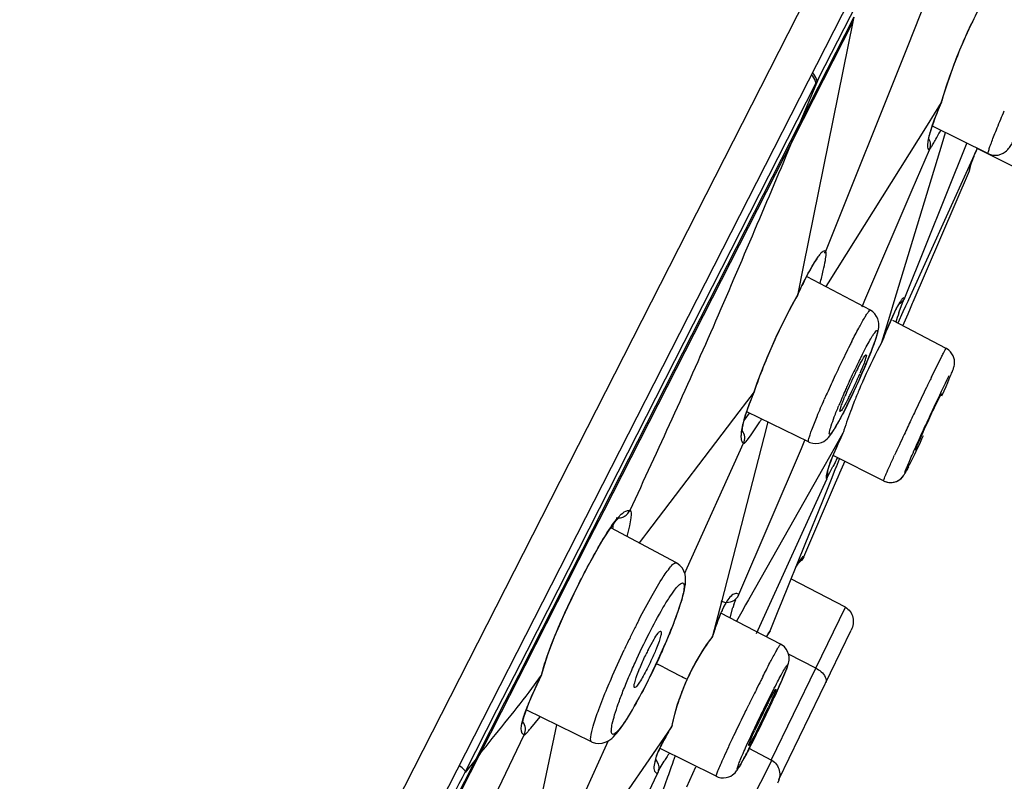
# Model space of a CAD drawing. Units: millimetres. Extents: x 72 to 9921, y -938 to 626.
# Drawn here: x 9074 to 9093, y -311 to -296 of the extents above; entities that cross this region are included whole.
import ezdxf

# ---------------------------------------------------------------- set-up
doc = ezdxf.new("R2010")
doc.units = ezdxf.units.MM
doc.header["$MEASUREMENT"] = 0
doc.layers.add('Dimensions', color=7, linetype='Continuous')
doc.styles.get("Standard").update_dxf_attribs({"font": 'helr45w_0.ttf'})
doc.dimstyles.get("Standard").update_dxf_attribs({"dimscale": 5, "dimtxt": 2.5, "dimasz": 0.8, "dimexe": 1, "dimexo": 1, "dimgap": 1, "dimtad": 2, "dimtih": 1, "dimtoh": 1, "dimdec": 0, "dimzin": 0, "dimdsep": 46, "dimtxsty": 'Standard', "dimblk": 'DOT', "dimcen": 2, "dimclrd": 1, "dimclre": 1, "dimclrt": 1, "dimadec": 0, "dimazin": 0, "dimtfac": 1, "dimtdec": 0, "dimtofl": 0, "dimtmove": 0, "dimatfit": 3, "dimfxl": 1, "dimtolj": 1, "dimtzin": 0, "dimarcsym": 0})

# ---------------------------------------------------------------- blocks, each defined once
blk = doc.blocks.new('_Dot')
at = {"color": 0, "linetype": 'ByBlock', "lineweight": -2}
blk.add_line((-0.5, 0), (-1, 0), dxfattribs=at)
at = {"color": 0, "linetype": 'ByBlock', "const_width": 0.5}
blk.add_lwpolyline([(-0.25, 0, 1), (0.25, 0, 1)], format="xyb", close=True, dxfattribs=at)
blk = doc.blocks.new('*D6')
at = {"layer": 'Dimensions', "color": 1, "lineweight": -2, "transparency": 16777216}
for p, q in [((9087.88, -260.018), (9157.126, -260.018)), ((9152.126, -264.018), (9152.126, -503.78)), ((9049.652, -507.78), (9157.126, -507.78))]:
    blk.add_line(p, q, dxfattribs=at)
at = {"layer": 'Dimensions', "color": 1, "lineweight": -2, "transparency": 16777216, "xscale": 4, "yscale": 4, "zscale": 4}
for p, rotation in [((9152.126, -260.018), 90), ((9152.126, -507.78), 270)]:
    blk.add_blockref('_Dot', p, dxfattribs=dict(at, rotation=rotation))
at = {"layer": 'Dimensions', "color": 1, "transparency": 16777216, "insert": (9171.089, -383.899), "char_height": 12.5, "attachment_point": 5}
blk.add_mtext('\\A1;248', dxfattribs=at)

msp = doc.modelspace()

# ---------------------------------------------------------------- linework, layer by layer
at = {"color": 7, "linetype": 'Continuous'}
for p, q in [((9077.075, -318.474), (9098.677, -276.078)), ((9098.006, -279.062), (9053.487, -366.435)), ((9090.71, -296.475), (9092.37, -292.33)), ((9089.729, -295.648), (9089.001, -297.072)), ((9089.68, -295.901), (9088.65, -297.923)), ((9089.68, -295.901), (9089.663, -295.987)), ((9089.663, -295.986), (9088.511, -298.247)), ((9089.663, -295.986), (9088.712, -300.667)), ((9089.139, -300.398), (9090.71, -296.475)), ((9088.65, -297.923), (9089.006, -297.072)), ((9084.79, -305.347), (9088.951, -297.175)), ((9088.951, -297.173), (9088.972, -297.13)), ((9091.361, -297.542), (9091.089, -297.975)), ((9091.333, -297.611), (9091.366, -297.533)), ((9091.364, -297.536), (9091.36, -297.546)), ((9091.367, -297.528), (9091.364, -297.536)), ((9091.214, -297.916), (9091.234, -297.861)), ((9084.661, -305.753), (9088.637, -297.949)), ((9088.637, -297.949), (9088.511, -298.248)), ((9088.637, -297.949), (9088.65, -297.923)), ((9091.089, -297.975), (9089.185, -301.007)), ((9091.19, -297.987), (9092.266, -298.523)), ((9088.511, -298.247), (9084.873, -305.389)), ((9091.125, -298.227), (9091.129, -298.202)), ((9091.338, -298.102), (9091.356, -298.07)), ((9091.379, -298.335), (9091.446, -298.114)), ((9091.852, -298.317), (9090.652, -301.299)), ((9091.085, -299.302), (9091.379, -298.335)), ((9091.118, -298.441), (9091.129, -298.448)), ((9092.053, -298.426), (9091.899, -298.763)), ((9092.977, -298.888), (9092.037, -298.42)), ((9090.804, -299.216), (9091.133, -298.449)), ((9091.129, -298.448), (9091.133, -298.449)), ((9091.974, -298.615), (9091.985, -298.588)), ((9091.899, -298.763), (9091.866, -298.836)), ((9091.911, -298.784), (9091.899, -298.84)), ((9091.953, -298.665), (9091.911, -298.784)), ((9091.866, -298.836), (9090.73, -301.334)), ((9090.823, -301.372), (9091.903, -298.853)), ((9091.899, -298.84), (9091.903, -298.853)), ((9089.894, -301.341), (9090.804, -299.216)), ((9090.456, -301.369), (9091.085, -299.302)), ((9089.118, -300.439), (9089.139, -300.399)), ((9088.712, -300.667), (9088.594, -301.248)), ((9089.998, -301.536), (9088.786, -300.892)), ((9089.185, -301.007), (9089.14, -301.079)), ((9088.59, -301.26), (9088.588, -301.265)), ((9088.595, -301.246), (9088.59, -301.26)), ((9089.84, -301.468), (9089.894, -301.341)), ((9090.371, -301.649), (9090.456, -301.369)), ((9090.559, -301.548), (9090.626, -301.361)), ((9090.675, -301.454), (9090.624, -301.565)), ((9090.716, -301.363), (9090.675, -301.454)), ((9090.73, -301.334), (9090.716, -301.363)), ((9090.771, -301.492), (9090.81, -301.401)), ((9090.81, -301.401), (9090.823, -301.372)), ((9090.045, -301.567), (9089.998, -301.536)), ((9090.219, -302.148), (9090.371, -301.649)), ((9090.423, -301.659), (9090.31, -301.923)), ((9090.484, -301.529), (9090.423, -301.659)), ((9090.624, -301.565), (9090.525, -301.784)), ((9090.546, -301.584), (9090.559, -301.548)), ((9090.624, -301.836), (9090.724, -301.602)), ((9090.724, -301.602), (9090.771, -301.492)), ((9091.456, -302.269), (9090.428, -301.733)), ((9090.215, -302.157), (9090.217, -302.153)), ((9089.909, -302.394), (9089.918, -302.391)), ((9091.17, -302.826), (9091.364, -302.434)), ((9087.77, -303.084), (9087.824, -302.931)), ((9089.744, -302.96), (9089.781, -302.878)), ((9091.453, -302.998), (9091.487, -302.921)), ((9091.487, -302.921), (9091.516, -302.853)), ((9091.516, -302.853), (9091.529, -302.823)), ((9087.761, -303.101), (9087.466, -303.49)), ((9087.76, -303.104), (9087.768, -303.09)), ((9087.768, -303.09), (9087.77, -303.086)), ((9091.33, -303.206), (9091.37, -303.136)), ((9091.372, -303.18), (9091.415, -303.085)), ((9091.415, -303.085), (9091.453, -302.998)), ((9087.466, -303.49), (9085.69, -305.824)), ((9087.571, -303.652), (9087.671, -303.511)), ((9087.591, -303.579), (9087.611, -303.514)), ((9088.811, -304.067), (9087.62, -303.486)), ((9089.426, -303.478), (9089.418, -303.482)), ((9089.5, -303.465), (9089.546, -303.374)), ((9087.574, -303.639), (9087.591, -303.579)), ((9087.691, -303.951), (9087.873, -303.68)), ((9088.024, -303.683), (9087.947, -303.984)), ((9089.471, -303.898), (9089.238, -304.309)), ((9089.452, -303.939), (9089.473, -303.894)), ((9089.472, -303.896), (9089.47, -303.901)), ((9086.475, -306.485), (9087.561, -304.093)), ((9087.947, -303.984), (9087.134, -307.144)), ((9087.649, -304.008), (9087.691, -303.951)), ((9088.674, -304.192), (9088.74, -304.036)), ((9087.471, -307.001), (9088.674, -304.192)), ((9089.238, -304.309), (9089.078, -304.592)), ((9089.283, -304.321), (9089.3, -304.28)), ((9089.3, -304.28), (9089.319, -304.237)), ((9089.319, -304.237), (9089.338, -304.192)), ((9090.905, -304.155), (9090.866, -304.225)), ((9090.252, -304.816), (9089.28, -304.331)), ((9089.345, -304.544), (9089.405, -304.394)), ((9089.413, -304.658), (9089.487, -304.487)), ((9089.487, -304.487), (9089.505, -304.443)), ((9090.727, -304.554), (9090.754, -304.499)), ((9089.078, -304.592), (9088.443, -305.713)), ((9089.17, -304.759), (9089.279, -304.538)), ((9089.198, -304.549), (9089.207, -304.523)), ((9089.249, -304.781), (9089.324, -304.596)), ((9089.324, -304.596), (9089.335, -304.568)), ((9089.335, -304.568), (9089.345, -304.544)), ((9089.38, -304.735), (9089.413, -304.658)), ((9088.686, -305.823), (9089.161, -304.78)), ((9088.718, -306.278), (9089.33, -304.852)), ((9089.081, -305.198), (9089.249, -304.781)), ((9089.33, -304.852), (9089.38, -304.735)), ((9088.744, -306.032), (9089.081, -305.198)), ((9083.395, -308.084), (9084.79, -305.347)), ((9084.873, -305.389), (9084.592, -305.94)), ((9085.349, -305.425), (9085.371, -305.386)), ((9085.386, -305.385), (9085.372, -305.385)), ((9085.092, -305.588), (9085.141, -305.528)), ((9083.492, -308.048), (9084.661, -305.753)), ((9086.267, -306.39), (9085.006, -305.72)), ((9085.046, -305.741), (9085.059, -305.643)), ((9085.69, -305.824), (9085.633, -305.898)), ((9088.443, -305.713), (9087.654, -307.105)), ((9088.033, -307.257), (9088.686, -305.823)), ((9084.592, -305.94), (9083.351, -308.375)), ((9085.633, -305.898), (9085.549, -306.009)), ((9088.288, -307.163), (9088.744, -306.032)), ((9086.267, -306.39), (9086.267, -306.391)), ((9088.59, -306.436), (9088.633, -306.371)), ((9088.633, -306.37), (9088.655, -306.327)), ((9088.633, -306.371), (9088.638, -306.365)), ((9088.633, -306.371), (9088.633, -306.37)), ((9086.427, -306.59), (9086.475, -306.485)), ((9088.566, -306.474), (9088.59, -306.436)), ((9089.518, -307.247), (9088.469, -306.699)), ((9087.134, -307.144), (9086.964, -307.804)), ((9087.371, -307.2), (9087.403, -307.107)), ((9087.448, -307.043), (9087.47, -307.002)), ((9087.47, -307.002), (9087.46, -306.995)), ((9087.654, -307.105), (9087.619, -307.167)), ((9087.3, -307.452), (9087.356, -307.251)), ((9087.524, -307.336), (9087.422, -307.516)), ((9087.6, -307.201), (9087.524, -307.336)), ((9087.619, -307.167), (9087.6, -307.201)), ((9087.81, -307.748), (9088.033, -307.257)), ((9088.072, -307.699), (9088.24, -307.282)), ((9088.24, -307.282), (9088.288, -307.163)), ((9088.951, -308.418), (9089.518, -307.247)), ((9088.273, -307.959), (9087.125, -307.361)), ((9085.963, -307.703), (9085.971, -307.704)), ((9088.072, -307.698), (9087.997, -307.815)), ((9088.067, -307.709), (9088.072, -307.698)), ((9088.241, -310.558), (9089.63, -307.686)), ((9085.725, -308.067), (9085.838, -307.862)), ((9086.964, -307.807), (9086.954, -307.825)), ((9086.964, -307.804), (9086.964, -307.807)), ((9083.235, -308.554), (9083.492, -308.048)), ((9083.268, -308.333), (9083.395, -308.084)), ((9085.978, -308.124), (9086.028, -308.009)), ((9088.947, -308.416), (9088.425, -308.147)), ((9082.814, -309.22), (9083.268, -308.333)), ((9083.351, -308.375), (9083.22, -308.633)), ((9083.671, -308.552), (9083.74, -308.314)), ((9083.681, -308.53), (9083.735, -308.341)), ((9085.811, -308.481), (9085.869, -308.36)), ((9085.881, -308.329), (9085.918, -308.347)), ((9086.022, -308.398), (9086.339, -308.563)), ((9088.092, -310.184), (9088.947, -308.416)), ((9083.22, -308.633), (9082.897, -309.266)), ((9082.969, -309.074), (9083.235, -308.554)), ((9083.435, -308.878), (9083.671, -308.551)), ((9083.511, -308.897), (9083.671, -308.552)), ((9083.671, -308.552), (9083.677, -308.543)), ((9083.677, -308.543), (9083.681, -308.53)), ((9086.477, -308.633), (9086.474, -308.632)), ((9085.468, -308.791), (9085.462, -308.791)), ((9085.646, -308.812), (9085.687, -308.731)), ((9088.174, -308.827), (9088.18, -308.823)), ((9083.423, -309.103), (9083.511, -308.897)), ((9082.209, -310.403), (9082.814, -309.22)), ((9082.414, -310.162), (9082.969, -309.074)), ((9084.636, -309.833), (9083.38, -309.22)), ((9086.237, -309.301), (9086.292, -309.112)), ((9082.897, -309.266), (9082.486, -310.072)), ((9083.47, -309.57), (9083.65, -309.352)), ((9083.963, -309.505), (9083.29, -312.71)), ((9086.176, -309.543), (9085.877, -309.976)), ((9086.177, -309.54), (9086.175, -309.543)), ((9086.185, -309.521), (9086.177, -309.54)), ((9079.753, -317.154), (9083.339, -309.703)), ((9083.755, -312.473), (9084.9, -309.953)), ((9085.877, -309.976), (9083.859, -312.901)), ((9084.636, -309.833), (9084.635, -309.833)), ((9084.9, -309.953), (9084.964, -309.81)), ((9087.035, -310.497), (9085.946, -309.954)), ((9087.665, -309.899), (9087.659, -309.904)), ((9088.105, -310.191), (9087.667, -309.962)), ((9082.414, -310.161), (9082.204, -310.422)), ((9082.486, -310.072), (9082.414, -310.161)), ((9086.244, -310.102), (9086.206, -310.209)), ((9085.867, -310.21), (9085.869, -310.195)), ((9085.921, -310.399), (9085.955, -310.337)), ((9085.955, -310.337), (9086.033, -310.208)), ((9086.168, -310.316), (9086.114, -310.468)), ((9086.184, -310.27), (9086.168, -310.316)), ((9086.19, -310.253), (9086.184, -310.27)), ((9086.206, -310.209), (9086.19, -310.253)), ((9086.466, -310.7), (9086.64, -310.317)), ((9087.515, -311.35), (9088.105, -310.191)), ((9084.561, -313.233), (9085.905, -310.445)), ((9086.098, -310.513), (9085.536, -312.104)), ((9086.114, -310.468), (9086.098, -310.513))]:
    msp.add_line(p, q, dxfattribs=at)
for points in [[(9091.368, -297.526), (9091.41, -297.388), (9091.463, -297.221), (9091.521, -297.05), (9091.584, -296.876), (9091.65, -296.7), (9091.72, -296.525), (9091.793, -296.353), (9091.867, -296.186), (9091.943, -296.026), (9092.018, -295.873), (9092.062, -295.788)], [(9091.234, -297.861), (9091.256, -297.803), (9091.28, -297.742), (9091.305, -297.678), (9091.333, -297.611)], [(9091.129, -298.202), (9091.135, -298.173), (9091.144, -298.139), (9091.154, -298.102), (9091.166, -298.061), (9091.18, -298.016)], [(9091.18, -298.016), (9091.196, -297.968), (9091.214, -297.916)], [(9091.117, -298.256), (9091.119, -298.266), (9091.12, -298.272), (9091.12, -298.27), (9091.12, -298.261), (9091.122, -298.247), (9091.125, -298.227)], [(9092.266, -298.523), (9092.292, -298.535), (9092.348, -298.55), (9092.404, -298.555), (9092.459, -298.55), (9092.51, -298.535), (9092.553, -298.515), (9092.589, -298.491), (9092.618, -298.467), (9092.641, -298.443), (9092.658, -298.422), (9092.672, -298.403), (9092.685, -298.384), (9092.698, -298.365), (9092.71, -298.345), (9092.723, -298.324), (9092.736, -298.3), (9092.75, -298.275), (9092.765, -298.247), (9092.781, -298.217), (9092.799, -298.183), (9092.811, -298.16)], [(9091.923, -298.752), (9091.924, -298.747), (9091.928, -298.735), (9091.934, -298.72), (9091.94, -298.703), (9091.947, -298.684), (9091.955, -298.663), (9091.964, -298.64), (9091.974, -298.615)], [(9091.985, -298.588), (9091.997, -298.559), (9092.01, -298.528), (9092.024, -298.495), (9092.039, -298.461)], [(9088.715, -300.997), (9088.745, -300.936), (9088.775, -300.878), (9088.804, -300.824), (9088.831, -300.775), (9088.857, -300.729), (9088.881, -300.687), (9088.904, -300.65), (9088.925, -300.617), (9088.944, -300.588), (9088.961, -300.564), (9088.978, -300.543)], [(9088.59, -301.262), (9088.617, -301.202), (9088.65, -301.13), (9088.683, -301.062), (9088.715, -300.997)], [(9087.824, -302.931), (9087.888, -302.761), (9087.957, -302.585), (9088.031, -302.406), (9088.108, -302.226), (9088.189, -302.047), (9088.272, -301.87), (9088.357, -301.698), (9088.442, -301.533), (9088.527, -301.375), (9088.587, -301.267)], [(9090.468, -301.564), (9090.486, -301.528), (9090.503, -301.496), (9090.517, -301.468), (9090.531, -301.445), (9090.542, -301.425), (9090.545, -301.421)], [(9090.119, -301.652), (9090.086, -301.606), (9090.045, -301.567)], [(9090.095, -302.11), (9090.109, -302.068), (9090.121, -302.029), (9090.132, -301.994), (9090.141, -301.96), (9090.148, -301.928), (9090.154, -301.898), (9090.159, -301.866), (9090.162, -301.83), (9090.161, -301.791), (9090.155, -301.748), (9090.142, -301.701), (9090.119, -301.652)], [(9090.335, -301.863), (9090.36, -301.804), (9090.384, -301.748), (9090.407, -301.697), (9090.429, -301.648), (9090.449, -301.604), (9090.468, -301.564)], [(9090.217, -302.153), (9090.255, -302.059), (9090.282, -301.991), (9090.309, -301.925), (9090.335, -301.863)], [(9089.943, -302.503), (9089.971, -302.436), (9089.996, -302.373), (9090.02, -302.313), (9090.041, -302.257), (9090.061, -302.205), (9090.079, -302.156), (9090.095, -302.11)], [(9091.529, -302.823), (9091.541, -302.795), (9091.551, -302.77), (9091.561, -302.747), (9091.569, -302.726), (9091.577, -302.707), (9091.583, -302.689), (9091.589, -302.673), (9091.595, -302.658), (9091.6, -302.644), (9091.605, -302.627), (9091.61, -302.607), (9091.614, -302.582), (9091.617, -302.555), (9091.618, -302.522), (9091.614, -302.486), (9091.605, -302.447), (9091.59, -302.409), (9091.568, -302.37), (9091.54, -302.334), (9091.505, -302.301), (9091.464, -302.273), (9091.456, -302.269)], [(9089.85, -302.721), (9089.883, -302.645), (9089.914, -302.573), (9089.943, -302.503)], [(9089.781, -302.878), (9089.816, -302.798), (9089.85, -302.721)], [(9089.666, -303.125), (9089.705, -303.042), (9089.744, -302.96)], [(9087.722, -303.203), (9087.758, -303.114), (9087.769, -303.088)], [(9089.546, -303.374), (9089.586, -303.292), (9089.627, -303.209), (9089.666, -303.125)], [(9087.611, -303.514), (9087.634, -303.444), (9087.66, -303.368), (9087.69, -303.288), (9087.722, -303.203)], [(9088.811, -304.067), (9088.835, -304.077), (9088.894, -304.093), (9088.951, -304.098), (9089.006, -304.092), (9089.057, -304.077), (9089.101, -304.056), (9089.138, -304.032), (9089.169, -304.006), (9089.195, -303.979), (9089.217, -303.952), (9089.237, -303.926), (9089.258, -303.896), (9089.279, -303.864), (9089.301, -303.829), (9089.324, -303.79), (9089.349, -303.747), (9089.376, -303.7), (9089.404, -303.649), (9089.433, -303.594), (9089.463, -303.537), (9089.5, -303.465)], [(9087.535, -303.846), (9087.537, -303.818), (9087.542, -303.783), (9087.55, -303.741), (9087.56, -303.693), (9087.574, -303.639)], [(9087.535, -303.878), (9087.535, -303.877), (9087.534, -303.867), (9087.535, -303.846)], [(9089.338, -304.192), (9089.359, -304.145), (9089.38, -304.096), (9089.403, -304.045), (9089.427, -303.993), (9089.452, -303.939)], [(9090.754, -304.499), (9090.776, -304.454), (9090.8, -304.406), (9090.825, -304.355), (9090.851, -304.302), (9090.878, -304.246), (9090.905, -304.189), (9090.934, -304.13), (9090.962, -304.069), (9090.991, -304.008), (9091.02, -303.946)], [(9089.207, -304.523), (9089.217, -304.495), (9089.228, -304.465), (9089.24, -304.432), (9089.253, -304.398), (9089.268, -304.361), (9089.283, -304.321)], [(9089.172, -304.645), (9089.172, -304.649), (9089.172, -304.65), (9089.172, -304.645), (9089.174, -304.636), (9089.176, -304.625)], [(9089.176, -304.625), (9089.18, -304.61), (9089.185, -304.592), (9089.191, -304.572), (9089.198, -304.549)], [(9090.252, -304.816), (9090.265, -304.822), (9090.308, -304.837), (9090.353, -304.845), (9090.396, -304.847), (9090.438, -304.843), (9090.477, -304.833), (9090.513, -304.819), (9090.546, -304.802), (9090.573, -304.782), (9090.596, -304.762), (9090.615, -304.743), (9090.63, -304.724), (9090.641, -304.709), (9090.649, -304.696), (9090.657, -304.684), (9090.664, -304.671), (9090.671, -304.659), (9090.679, -304.645), (9090.687, -304.63), (9090.696, -304.613), (9090.705, -304.595), (9090.716, -304.575), (9090.726, -304.554)], [(9090.252, -304.816), (9090.276, -304.826), (9090.322, -304.84), (9090.369, -304.847), (9090.415, -304.846), (9090.458, -304.839), (9090.498, -304.826), (9090.534, -304.808), (9090.565, -304.788), (9090.591, -304.767), (9090.611, -304.747), (9090.627, -304.727), (9090.628, -304.726)], [(9084.855, -305.95), (9084.915, -305.853), (9084.972, -305.766), (9085.023, -305.691), (9085.069, -305.629), (9085.11, -305.58), (9085.142, -305.546), (9085.155, -305.534)], [(9083.865, -307.969), (9083.939, -307.782), (9084.017, -307.597), (9084.097, -307.415), (9084.179, -307.237), (9084.261, -307.064), (9084.343, -306.898), (9084.423, -306.738), (9084.502, -306.585), (9084.578, -306.44), (9084.652, -306.304), (9084.723, -306.176), (9084.791, -306.058), (9084.855, -305.95)], [(9086.394, -307.029), (9086.41, -306.968), (9086.422, -306.912), (9086.432, -306.861), (9086.44, -306.811), (9086.445, -306.763), (9086.446, -306.716), (9086.444, -306.666), (9086.434, -306.61), (9086.414, -306.551), (9086.383, -306.494), (9086.337, -306.441), (9086.276, -306.396), (9086.267, -306.391)], [(9086.272, -307.404), (9086.303, -307.319), (9086.33, -307.239), (9086.354, -307.164), (9086.376, -307.094), (9086.394, -307.029)], [(9087.045, -307.559), (9087.081, -307.461), (9087.117, -307.374), (9087.152, -307.299), (9087.183, -307.237), (9087.213, -307.188), (9087.226, -307.167)], [(9086.163, -307.688), (9086.203, -307.588), (9086.239, -307.494), (9086.272, -307.404)], [(9086.028, -308.009), (9086.076, -307.898), (9086.121, -307.791), (9086.163, -307.688)], [(9087.998, -307.816), (9088.004, -307.806), (9088.034, -307.758), (9088.062, -307.715), (9088.066, -307.71)], [(9086.641, -308.307), (9086.741, -308.135), (9086.848, -307.972), (9086.954, -307.825)], [(9083.735, -308.341), (9083.796, -308.156), (9083.865, -307.969)], [(9088.407, -308.098), (9088.38, -308.052), (9088.344, -308.01), (9088.299, -307.974), (9088.273, -307.959)], [(9088.349, -308.525), (9088.363, -308.492), (9088.375, -308.462), (9088.386, -308.434), (9088.395, -308.408), (9088.404, -308.385), (9088.411, -308.363), (9088.418, -308.343), (9088.424, -308.322), (9088.429, -308.298), (9088.434, -308.267), (9088.436, -308.231), (9088.434, -308.191), (9088.425, -308.146), (9088.407, -308.098)], [(9085.869, -308.36), (9085.924, -308.241), (9085.978, -308.124)], [(9085.687, -308.731), (9085.752, -308.602), (9085.811, -308.481)], [(9086.477, -308.633), (9086.548, -308.484), (9086.641, -308.307)], [(9083.536, -308.844), (9083.579, -308.75), (9083.624, -308.652), (9083.677, -308.542)], [(9086.292, -309.112), (9086.358, -308.923), (9086.431, -308.74), (9086.477, -308.633)], [(9088.188, -308.89), (9088.213, -308.835), (9088.237, -308.782), (9088.259, -308.732), (9088.28, -308.685), (9088.3, -308.641), (9088.318, -308.599), (9088.334, -308.561), (9088.349, -308.525)], [(9083.401, -309.163), (9083.429, -309.092), (9083.461, -309.015), (9083.497, -308.932), (9083.536, -308.844)], [(9084.636, -309.833), (9084.647, -309.838), (9084.713, -309.859), (9084.779, -309.866), (9084.841, -309.86), (9084.898, -309.843), (9084.948, -309.821), (9084.988, -309.795), (9085.023, -309.769), (9085.055, -309.74), (9085.085, -309.709), (9085.114, -309.677), (9085.143, -309.641), (9085.174, -309.603), (9085.205, -309.56), (9085.237, -309.514), (9085.271, -309.463), (9085.307, -309.409), (9085.344, -309.349), (9085.383, -309.285), (9085.423, -309.217), (9085.465, -309.144), (9085.509, -309.067), (9085.553, -308.986), (9085.599, -308.901), (9085.646, -308.812)], [(9083.315, -309.451), (9083.319, -309.422), (9083.328, -309.385), (9083.34, -309.339), (9083.357, -309.287), (9083.377, -309.229), (9083.401, -309.163)], [(9086.185, -309.521), (9086.192, -309.487), (9086.237, -309.301)], [(9083.312, -309.479), (9083.312, -309.481), (9083.312, -309.472), (9083.315, -309.451)], [(9085.967, -309.918), (9086.01, -309.833), (9086.06, -309.74), (9086.117, -309.64), (9086.177, -309.54)], [(9085.869, -310.195), (9085.874, -310.165), (9085.887, -310.119), (9085.906, -310.062), (9085.933, -309.995), (9085.967, -309.918)], [(9087.035, -310.497), (9087.068, -310.511), (9087.122, -310.525), (9087.175, -310.528), (9087.227, -310.523), (9087.274, -310.51), (9087.314, -310.492), (9087.347, -310.471), (9087.374, -310.45), (9087.395, -310.429), (9087.411, -310.41), (9087.424, -310.394), (9087.436, -310.378), (9087.447, -310.361), (9087.458, -310.344), (9087.47, -310.326), (9087.481, -310.306), (9087.494, -310.286), (9087.507, -310.263), (9087.521, -310.238), (9087.535, -310.212), (9087.551, -310.184), (9087.567, -310.153), (9087.585, -310.121), (9087.603, -310.086), (9087.622, -310.05), (9087.643, -310.011), (9087.664, -309.97), (9087.69, -309.919)]]:
    msp.add_lwpolyline(points, dxfattribs=at)
for centre, radius, start, end in [((9947.411, -761.932), 1000.045, 149.89876, 155.853051), ((9092.397, -298.819), 3.819, 152.7672, 153.7443), ((9100.045, -301.239), 9.438, 156.9412, 158.176), ((9074.3, -288.596), 19.51, 330.355, 330.8428), ((9090.915, -298.356), 0.237, 336.9201, 346.7611), ((9096.142, -300.306), 4.498, 157.39, 158.6134), ((9097.817, -305.431), 10.127, 154.6633, 155.6067), ((9092.782, -302.166), 2.301, 158.8856, 159.5381), ((9154.114, -323.684), 67.299, 160.82896, 160.99025), ((9106.824, -308.688), 17.846, 158.0958, 158.5041), ((9103.471, -307.339), 14.232, 157.6306, 158.0976), ((9107.037, -310.982), 19.517, 153.3003, 153.8572), ((9104.554, -309.736), 16.739, 153.0026, 153.2953), ((9099.569, -307.169), 10.613, 151.7628, 155.9171), ((9110.497, -312.679), 23.371, 153.8624, 154.9574), ((9099.058, -307.089), 10.346, 153.0036, 153.38), ((9101.842, -308.468), 13.453, 153.7499, 154.7883), ((9100.131, -307.627), 11.547, 153.379, 153.7362), ((9110.534, -312.706), 23.416, 154.9338, 155.8653), ((9096.655, -306.135), 7.729, 153.794, 157.0221), ((9103.188, -309.106), 14.943, 154.7738, 155.4777), ((9082.68, -299.737), 7.729, 333.794, 337.0221), ((9095.113, -305.373), 6.009, 153.0178, 153.8173), ((9103.31, -309.162), 15.077, 155.475, 155.8459), ((9100.056, -307.402), 11.152, 156.3002, 157.1688), ((9100.109, -307.425), 11.21, 155.8504, 156.3004), ((9140.652, -326.903), 55.028, 154.0529, 154.2783), ((9094.284, -305.818), 7.066, 157.3903, 159.0484), ((9107.931, -311.537), 20.563, 155.8725, 156.2372), ((9100.691, -308.018), 12.219, 156.1853, 157.6261), ((9095.106, -305.479), 6.046, 157.0161, 157.7769), ((9102.866, -308.964), 14.591, 155.8448, 156.2354), ((9084.222, -300.499), 6.009, 333.0178, 333.8173), ((9099.81, -307.299), 10.885, 157.1657, 158.4024), ((9160.664, -336.528), 77.235, 154.28836, 154.68791), ((9163.842, -338.037), 80.753, 154.68444, 154.90258), ((9076.701, -296.517), 13.27, 327.3311, 327.6076), ((9101.281, -309.448), 13.049, 154.8282, 155.6947), ((9097.776, -306.561), 8.721, 161.8342, 162.2227), ((9138.859, -326.413), 53.198, 154.994, 155.4648), ((9157.729, -335.173), 74.002, 154.90241, 155.02244), ((9087.58, -304.039), 0.0575, 245.0939, 251.3277), ((9110.862, -315.498), 24.206, 152.8727, 153.077), ((9118.502, -319.411), 32.79, 152.7139, 152.8744), ((9085.35, -305.481), 0.0971, 77.6221, 82.183), ((9085.147, -305.282), 0.247, 286.5453, 303.9851), ((9091.807, -308.466), 3.809, 147.1077, 148.0229), ((9091.818, -308.473), 3.822, 145.8561, 147.1087), ((9088.496, -307.517), 1.167, 158.8051, 159.4285), ((9087.238, -306.9), 0.254, 313.4536, 325.7693), ((9089.178, -308.245), 2.239, 154.5748, 157.0762), ((9090.772, -308.276), 3.566, 162.7935, 163.2993), ((9090.279, -308.124), 3.051, 162.375, 162.7909), ((9100.024, -314.942), 16.282, 152.7433, 153.0067), ((9089.604, -308.428), 2.702, 157.0202, 157.7313), ((9101.884, -315.884), 18.367, 153.3475, 154.0464), ((9100.96, -315.421), 17.334, 153.0014, 153.3456), ((9102.524, -316.196), 19.079, 154.0443, 154.7732), ((9089.943, -310.093), 3.756, 142.4541, 146.8567), ((9094.493, -310.095), 7.87, 162.571, 163.0731), ((9089.967, -310.227), 4.76, 153.0128, 154.1079), ((9082.063, -316.417), 8.943, 63.7246, 64.4695), ((9090.697, -310.542), 4.635, 152.2244, 155.6611), ((9089.822, -301.869), 7.546, 242.5088, 243.6624), ((9090.682, -310.537), 4.619, 155.6354, 159.9038), ((9121.695, -325.761), 37.886, 153.1576, 153.4497), ((9116.865, -323.319), 32.473, 153.0014, 153.155), ((9127.741, -328.781), 44.643, 153.4503, 153.8779), ((9088.148, -311.028), 5.102, 157.8251, 158.194), ((9130.128, -329.957), 47.304, 153.8733, 154.0206), ((9100.942, -315.644), 14.481, 153.3963, 155.4363), ((9074.83, -303.049), 14.555, 333.0655, 335.1094), ((9098.306, -314.317), 11.53, 153.0093, 153.426), ((9090.016, -310.317), 3.918, 168.2787, 168.6104), ((9083.361, -309.635), 0.0707, 245.9231, 252.0659), ((9090.327, -312.134), 4.893, 149.3518, 151.0981), ((8544.58, -39.562), 602.095, 332.69732, 333.302456), ((8538.136, -36.292), 609.297, 332.710892, 333.289402), ((9093.306, -314.78), 8.591, 147.2916, 147.8458), ((9096.834, -317.046), 12.784, 146.8136, 147.2928), ((9085.674, -310.335), 0.256, 344.4648, 354.2605), ((9085.923, -310.367), 0.0796, 240.6702, 248.6066), ((9085.926, -310.36), 0.0862, 248.6275, 256.4864), ((9085.683, -310.338), 0.247, 334.3307, 344.4946)]:
    msp.add_arc(centre, radius, start, end, dxfattribs=at)
for points, knots in [([(9092.068, -295.772), (9091.919, -296.054), (9091.659, -296.636), (9091.45, -297.237), (9091.361, -297.542)], [0, 0, 0, 0, 0.501567, 1, 1, 1, 1]), ([(9088.951, -297.173), (9088.95, -297.16), (9088.937, -297.097), (9088.898, -297.043), (9088.864, -297.006)], [0, 0, 0, 0, 0.206175, 1, 1, 1, 1]), ([(9088.972, -297.13), (9088.971, -297.117), (9088.958, -297.055), (9088.919, -297.001), (9088.885, -296.964)], [0, 0, 0, 0, 0.206508, 1, 1, 1, 1]), ([(9091.283, -297.73), (9091.232, -297.859), (9091.156, -298.068), (9091.096, -298.289), (9091.098, -298.373)], [0, 0, 0, 0, 0.623449, 1, 1, 1, 1]), ([(9092.266, -298.523), (9092.261, -298.52), (9092.268, -298.491), (9092.276, -298.452), (9092.302, -298.377), (9092.336, -298.282), (9092.383, -298.161), (9092.462, -297.964), (9092.528, -297.807), (9092.574, -297.698)], [0, 0, 0, 0, 0.020658, 0.073903, 0.160076, 0.277486, 0.423554, 0.595288, 1, 1, 1, 1]), ([(9088.511, -298.247), (9088.266, -298.829), (9087.753, -300.033), (9086.74, -302.428), (9085.913, -304.214), (9085.371, -305.386)], [0, 0, 0, 0, 0.242906, 0.503392, 1, 1, 1, 1]), ([(9091.133, -298.449), (9091.137, -298.452), (9091.149, -298.423), (9091.173, -298.396), (9091.21, -298.325), (9091.24, -298.276), (9091.257, -298.246)], [0, 0, 0, 0, 0.06406, 0.253521, 0.567141, 1, 1, 1, 1]), ([(9091.098, -298.373), (9091.098, -298.381), (9091.1, -298.404), (9091.107, -298.43), (9091.118, -298.441)], [0, 0, 0, 0, 0.320549, 1, 1, 1, 1]), ([(9089.138, -300.399), (9089.119, -300.385), (9089.063, -300.419), (9089.015, -300.475), (9088.927, -300.595), (9088.809, -300.803), (9088.715, -300.99), (9088.664, -301.097)], [0, 0, 0, 0, 0.082927, 0.164734, 0.276577, 0.587118, 1, 1, 1, 1]), ([(9089.031, -301.021), (9089.053, -300.937), (9089.09, -300.789), (9089.13, -300.6), (9089.148, -300.479), (9089.149, -300.421), (9089.144, -300.402), (9089.139, -300.398)], [0, 0, 0, 0, 0.408677, 0.718138, 0.915965, 0.971205, 1, 1, 1, 1]), ([(9088.594, -301.248), (9088.426, -301.544), (9088.125, -302.152), (9087.871, -302.781), (9087.761, -303.101)], [0, 0, 0, 0, 0.500835, 1, 1, 1, 1]), ([(9090.652, -301.299), (9090.645, -301.293), (9090.614, -301.306), (9090.561, -301.385), (9090.515, -301.465), (9090.484, -301.529)], [0, 0, 0, 0, 0.086487, 0.27141, 1, 1, 1, 1]), ([(9090.652, -301.299), (9090.652, -301.299), (9090.652, -301.298), (9090.652, -301.299), (9090.652, -301.299)], [0, 0, 0, 0, 0.637069, 1, 1, 1, 1]), ([(9089.639, -302.137), (9089.683, -302.051), (9089.762, -301.9), (9089.858, -301.726), (9089.92, -301.624), (9089.955, -301.574), (9089.975, -301.548), (9089.993, -301.533), (9089.998, -301.536)], [0, 0, 0, 0, 0.411064, 0.727068, 0.842098, 0.926003, 0.977966, 1, 1, 1, 1]), ([(9089.839, -302.393), (9089.865, -302.341), (9089.915, -302.245), (9089.985, -302.119), (9090.042, -302.019), (9090.087, -301.964), (9090.112, -301.922), (9090.134, -301.926), (9090.134, -301.943), (9090.133, -301.963), (9090.123, -302.01), (9090.1, -302.089), (9090.059, -302.208), (9089.979, -302.416), (9089.854, -302.714), (9089.687, -303.084), (9089.566, -303.333), (9089.505, -303.454)], [0, 0, 0, 0, 0.078995, 0.145649, 0.197053, 0.231526, 0.248418, 0.251997, 0.257489, 0.267078, 0.281052, 0.322045, 0.379207, 0.450499, 0.624216, 0.817109, 1, 1, 1, 1]), ([(9089.759, -302.647), (9089.788, -302.589), (9089.837, -302.505), (9089.883, -302.415), (9089.909, -302.394)], [0, 0, 0, 0, 0.664679, 1, 1, 1, 1]), ([(9089.918, -302.391), (9089.926, -302.396), (9089.909, -302.444), (9089.895, -302.507), (9089.849, -302.623), (9089.815, -302.707), (9089.795, -302.754)], [0, 0, 0, 0, 0.07856, 0.283144, 0.599345, 1, 1, 1, 1]), ([(9091.364, -302.434), (9091.377, -302.41), (9091.398, -302.37), (9091.426, -302.312), (9091.444, -302.291), (9091.452, -302.267), (9091.456, -302.269)], [0, 0, 0, 0, 0.429572, 0.743386, 0.934624, 1, 1, 1, 1]), ([(9090.731, -304.544), (9090.718, -304.571), (9090.7, -304.604), (9090.677, -304.648), (9090.668, -304.66), (9090.66, -304.676), (9090.656, -304.667), (9090.663, -304.655), (9090.673, -304.618), (9090.703, -304.552), (9090.745, -304.447), (9090.805, -304.313), (9090.904, -304.088), (9091.045, -303.779), (9091.258, -303.322), (9091.415, -302.989), (9091.516, -302.79)], [0, 0, 0, 0, 0.040372, 0.053886, 0.062707, 0.066782, 0.06817, 0.073953, 0.084462, 0.11922, 0.171171, 0.23833, 0.318124, 0.502902, 0.697318, 1, 1, 1, 1]), ([(9087.685, -303.292), (9087.641, -303.407), (9087.571, -303.608), (9087.521, -303.816), (9087.513, -303.904)], [0, 0, 0, 0, 0.58193, 1, 1, 1, 1]), ([(9088.811, -304.067), (9088.805, -304.064), (9088.808, -304.035), (9088.817, -303.995), (9088.84, -303.92), (9088.891, -303.779), (9088.982, -303.552), (9089.064, -303.359), (9089.112, -303.252)], [0, 0, 0, 0, 0.022154, 0.075748, 0.161839, 0.279036, 0.596064, 1, 1, 1, 1]), ([(9089.505, -303.454), (9089.47, -303.522), (9089.407, -303.642), (9089.329, -303.778), (9089.279, -303.859), (9089.25, -303.895), (9089.233, -303.918), (9089.21, -303.924), (9089.208, -303.897), (9089.217, -303.847), (9089.25, -303.735), (9089.31, -303.57), (9089.362, -303.439), (9089.392, -303.366)], [0, 0, 0, 0, 0.201406, 0.355375, 0.410987, 0.451196, 0.475812, 0.486917, 0.501078, 0.529916, 0.63379, 0.794049, 1, 1, 1, 1]), ([(9089.418, -303.482), (9089.411, -303.479), (9089.421, -303.44), (9089.432, -303.392), (9089.467, -303.298), (9089.493, -303.231), (9089.509, -303.192)], [0, 0, 0, 0, 0.074456, 0.273771, 0.589077, 1, 1, 1, 1]), ([(9089.577, -303.225), (9089.547, -303.284), (9089.498, -303.367), (9089.452, -303.458), (9089.426, -303.478)], [0, 0, 0, 0, 0.664679, 1, 1, 1, 1]), ([(9089.689, -303.292), (9089.67, -303.339), (9089.6, -303.521), (9089.534, -303.705), (9089.489, -303.842)], [0, 0, 0, 0, 0.260281, 1, 1, 1, 1]), ([(9090.866, -304.225), (9090.863, -304.224), (9090.872, -304.21), (9090.875, -304.192), (9090.892, -304.154), (9090.921, -304.083), (9090.973, -303.968), (9091.043, -303.812), (9091.121, -303.641), (9091.217, -303.437), (9091.286, -303.293), (9091.33, -303.206)], [0, 0, 0, 0, 0.007338, 0.028593, 0.063434, 0.110878, 0.23821, 0.397193, 0.570957, 0.740915, 1, 1, 1, 1]), ([(9087.513, -303.904), (9087.512, -303.914), (9087.509, -303.95), (9087.509, -303.985), (9087.512, -304.01)], [0, 0, 0, 0, 0.28602, 1, 1, 1, 1]), ([(9087.561, -304.093), (9087.578, -304.054), (9087.594, -303.967), (9087.561, -303.884), (9087.535, -303.85)], [0, 0, 0, 0, 0.500333, 1, 1, 1, 1]), ([(9087.512, -304.01), (9087.514, -304.02), (9087.519, -304.05), (9087.536, -304.082), (9087.556, -304.091)], [0, 0, 0, 0, 0.319057, 1, 1, 1, 1]), ([(9087.561, -304.093), (9087.572, -304.098), (9087.609, -304.057), (9087.631, -304.032), (9087.649, -304.008)], [0, 0, 0, 0, 0.288191, 1, 1, 1, 1]), ([(9089.388, -304.077), (9089.369, -304.119), (9089.305, -304.265), (9089.244, -304.413), (9089.206, -304.519)], [0, 0, 0, 0, 0.290087, 1, 1, 1, 1]), ([(9090.252, -304.816), (9090.249, -304.814), (9090.258, -304.798), (9090.262, -304.777), (9090.282, -304.734), (9090.316, -304.651), (9090.379, -304.51), (9090.433, -304.39), (9090.464, -304.322)], [0, 0, 0, 0, 0.017515, 0.06771, 0.150401, 0.264361, 0.580451, 1, 1, 1, 1]), ([(9089.206, -304.519), (9089.2, -304.537), (9089.18, -304.594), (9089.163, -304.653), (9089.154, -304.695)], [0, 0, 0, 0, 0.301841, 1, 1, 1, 1]), ([(9089.154, -304.695), (9089.153, -304.702), (9089.149, -304.723), (9089.147, -304.746), (9089.149, -304.761)], [0, 0, 0, 0, 0.318578, 1, 1, 1, 1]), ([(9085.141, -305.528), (9085.155, -305.512), (9085.2, -305.463), (9085.253, -305.416), (9085.296, -305.396)], [0, 0, 0, 0, 0.304099, 1, 1, 1, 1]), ([(9085.321, -305.887), (9085.339, -305.82), (9085.368, -305.702), (9085.397, -305.544), (9085.407, -305.452), (9085.4, -305.392), (9085.386, -305.385)], [0, 0, 0, 0, 0.409506, 0.715369, 0.910718, 1, 1, 1, 1]), ([(9084.766, -306.097), (9084.795, -306.046), (9084.897, -305.872), (9085.004, -305.701), (9085.092, -305.588)], [0, 0, 0, 0, 0.289949, 1, 1, 1, 1]), ([(9083.873, -307.942), (9084.003, -307.608), (9084.289, -306.986), (9084.604, -306.379), (9084.766, -306.097)], [0, 0, 0, 0, 0.52457, 1, 1, 1, 1]), ([(9085.549, -307.485), (9085.63, -307.329), (9085.779, -307.05), (9085.983, -306.703), (9086.133, -306.492), (9086.216, -306.403), (9086.256, -306.385), (9086.267, -306.39)], [0, 0, 0, 0, 0.398056, 0.713343, 0.917098, 0.972419, 1, 1, 1, 1]), ([(9088.718, -306.278), (9088.716, -306.275), (9088.702, -306.27), (9088.679, -306.295), (9088.665, -306.313), (9088.655, -306.327)], [0, 0, 0, 0, 0.124454, 0.429638, 1, 1, 1, 1]), ([(9085.743, -307.75), (9085.827, -307.584), (9085.951, -307.353), (9086.118, -307.078), (9086.219, -306.932), (9086.292, -306.841), (9086.343, -306.796), (9086.369, -306.78), (9086.395, -306.777), (9086.412, -306.796), (9086.417, -306.826), (9086.416, -306.89), (9086.395, -307.002), (9086.35, -307.169), (9086.28, -307.376), (9086.19, -307.617), (9086.082, -307.882), (9085.919, -308.255), (9085.784, -308.536), (9085.69, -308.721)], [0, 0, 0, 0, 0.170457, 0.239537, 0.294321, 0.333125, 0.346309, 0.355545, 0.361798, 0.367791, 0.376521, 0.389088, 0.426497, 0.479854, 0.547452, 0.62691, 0.715324, 0.809383, 1, 1, 1, 1]), ([(9087.12, -307.121), (9087.166, -307.146), (9087.274, -307.168), (9087.375, -307.12), (9087.413, -307.084)], [0, 0, 0, 0, 0.500132, 1, 1, 1, 1]), ([(9087.46, -306.995), (9087.441, -306.983), (9087.384, -306.977), (9087.306, -307.038), (9087.229, -307.141), (9087.181, -307.231), (9087.156, -307.283)], [0, 0, 0, 0, 0.144558, 0.336129, 0.618554, 1, 1, 1, 1]), ([(9089.518, -307.247), (9089.589, -307.285), (9089.695, -307.439), (9089.665, -307.612), (9089.63, -307.686)], [0, 0, 0, 0, 0.497842, 1, 1, 1, 1]), ([(9087.103, -307.404), (9087.093, -307.429), (9087.05, -307.539), (9087.012, -307.651), (9086.985, -307.738)], [0, 0, 0, 0, 0.230897, 1, 1, 1, 1]), ([(9085.838, -307.862), (9085.862, -307.823), (9085.899, -307.771), (9085.941, -307.708), (9085.963, -307.703)], [0, 0, 0, 0, 0.67498, 1, 1, 1, 1]), ([(9085.971, -307.704), (9085.979, -307.71), (9085.977, -307.752), (9085.963, -307.812), (9085.931, -307.914), (9085.903, -307.988), (9085.887, -308.03)], [0, 0, 0, 0, 0.090913, 0.294112, 0.60433, 1, 1, 1, 1]), ([(9085.69, -308.721), (9085.605, -308.887), (9085.482, -309.118), (9085.314, -309.392), (9085.214, -309.538), (9085.14, -309.63), (9085.09, -309.674), (9085.063, -309.691), (9085.038, -309.693), (9085.021, -309.674), (9085.016, -309.644), (9085.016, -309.58), (9085.037, -309.469), (9085.083, -309.302), (9085.152, -309.094), (9085.242, -308.853), (9085.351, -308.589), (9085.514, -308.215), (9085.648, -307.935), (9085.743, -307.75)], [0, 0, 0, 0, 0.170465, 0.239547, 0.294332, 0.333132, 0.346317, 0.355551, 0.361801, 0.367796, 0.376526, 0.389097, 0.42651, 0.479869, 0.547468, 0.626924, 0.715335, 0.809391, 1, 1, 1, 1]), ([(9083.74, -308.314), (9083.75, -308.284), (9083.791, -308.159), (9083.837, -308.035), (9083.873, -307.942)], [0, 0, 0, 0, 0.244124, 1, 1, 1, 1]), ([(9084.935, -308.805), (9084.96, -308.745), (9085.065, -308.497), (9085.176, -308.25), (9085.264, -308.064)], [0, 0, 0, 0, 0.238321, 1, 1, 1, 1]), ([(9085.887, -308.03), (9085.874, -308.062), (9085.818, -308.197), (9085.756, -308.329), (9085.706, -308.428)], [0, 0, 0, 0, 0.239168, 1, 1, 1, 1]), ([(9086.797, -308.039), (9086.78, -308.066), (9086.709, -308.178), (9086.643, -308.294), (9086.596, -308.382)], [0, 0, 0, 0, 0.24382, 1, 1, 1, 1]), ([(9087.931, -308.577), (9087.976, -308.49), (9088.054, -308.338), (9088.149, -308.16), (9088.208, -308.056), (9088.239, -308.001), (9088.257, -307.978), (9088.269, -307.957), (9088.273, -307.959)], [0, 0, 0, 0, 0.413073, 0.730632, 0.846115, 0.93008, 0.981338, 1, 1, 1, 1]), ([(9085.545, -308.465), (9085.555, -308.44), (9085.599, -308.333), (9085.646, -308.228), (9085.685, -308.148)], [0, 0, 0, 0, 0.237514, 1, 1, 1, 1]), ([(9085.462, -308.791), (9085.453, -308.788), (9085.453, -308.745), (9085.467, -308.687), (9085.499, -308.583), (9085.528, -308.508), (9085.545, -308.465)], [0, 0, 0, 0, 0.083613, 0.283548, 0.59661, 1, 1, 1, 1]), ([(9085.706, -308.428), (9085.681, -308.476), (9085.635, -308.563), (9085.568, -308.677), (9085.516, -308.748), (9085.484, -308.788), (9085.468, -308.791)], [0, 0, 0, 0, 0.371567, 0.678393, 0.892412, 1, 1, 1, 1]), ([(9088.131, -308.84), (9088.158, -308.787), (9088.208, -308.69), (9088.276, -308.56), (9088.332, -308.462), (9088.368, -308.398), (9088.391, -308.369), (9088.398, -308.356), (9088.409, -308.356), (9088.404, -308.372), (9088.401, -308.389), (9088.384, -308.435), (9088.355, -308.511), (9088.305, -308.628), (9088.214, -308.834), (9088.077, -309.131), (9087.9, -309.501), (9087.775, -309.752), (9087.713, -309.874)], [0, 0, 0, 0, 0.079436, 0.146461, 0.198116, 0.232584, 0.242986, 0.248806, 0.250793, 0.255301, 0.264358, 0.278008, 0.318724, 0.375929, 0.447492, 0.622139, 0.816108, 1, 1, 1, 1]), ([(9088.951, -308.418), (9088.987, -308.437), (9089.083, -308.494), (9089.173, -308.631), (9089.139, -308.701)], [0, 0, 0, 0, 0.342003, 1, 1, 1, 1]), ([(9084.636, -309.833), (9084.626, -309.828), (9084.615, -309.794), (9084.624, -309.694), (9084.676, -309.49), (9084.784, -309.18), (9084.88, -308.939), (9084.935, -308.805)], [0, 0, 0, 0, 0.029521, 0.085276, 0.286433, 0.598687, 1, 1, 1, 1]), ([(9087.713, -309.874), (9087.686, -309.927), (9087.636, -310.023), (9087.567, -310.154), (9087.511, -310.252), (9087.476, -310.316), (9087.453, -310.344), (9087.446, -310.358), (9087.435, -310.358), (9087.44, -310.342), (9087.443, -310.325), (9087.46, -310.279), (9087.489, -310.203), (9087.538, -310.086), (9087.629, -309.88), (9087.766, -309.583), (9087.944, -309.213), (9088.069, -308.961), (9088.131, -308.84)], [0, 0, 0, 0, 0.079436, 0.146462, 0.198117, 0.232585, 0.242986, 0.248806, 0.250793, 0.255301, 0.264359, 0.27801, 0.318726, 0.375933, 0.447496, 0.622143, 0.81611, 1, 1, 1, 1]), ([(9088.032, -309.084), (9088.062, -309.026), (9088.109, -308.941), (9088.153, -308.852), (9088.174, -308.827)], [0, 0, 0, 0, 0.666644, 1, 1, 1, 1]), ([(9088.18, -308.823), (9088.182, -308.824), (9088.178, -308.836), (9088.174, -308.853), (9088.161, -308.885), (9088.137, -308.946), (9088.093, -309.045), (9088.055, -309.128), (9088.033, -309.175)], [0, 0, 0, 0, 0.019982, 0.073012, 0.159389, 0.277015, 0.595353, 1, 1, 1, 1]), ([(9082.486, -310.072), (9082.647, -309.872), (9082.963, -309.474), (9083.286, -309.08), (9083.435, -308.878)], [0, 0, 0, 0, 0.505362, 1, 1, 1, 1]), ([(9086.344, -308.95), (9086.326, -308.999), (9086.261, -309.186), (9086.21, -309.378), (9086.18, -309.521)], [0, 0, 0, 0, 0.261913, 1, 1, 1, 1]), ([(9083.332, -309.7), (9083.278, -309.675), (9083.282, -309.512), (9083.333, -309.34), (9083.381, -309.206), (9083.41, -309.133)], [0, 0, 0, 0, 0.303562, 0.601471, 1, 1, 1, 1]), ([(9087.035, -310.497), (9087.033, -310.496), (9087.036, -310.483), (9087.043, -310.453), (9087.073, -310.378), (9087.121, -310.265), (9087.191, -310.109), (9087.277, -309.921), (9087.415, -309.625), (9087.526, -309.394), (9087.604, -309.235)], [0, 0, 0, 0, 0.005657, 0.020322, 0.077207, 0.169374, 0.293269, 0.444368, 0.616909, 1, 1, 1, 1]), ([(9083.339, -309.702), (9083.359, -309.662), (9083.375, -309.57), (9083.342, -309.482), (9083.316, -309.447)], [0, 0, 0, 0, 0.500512, 1, 1, 1, 1]), ([(9083.339, -309.703), (9083.343, -309.705), (9083.36, -309.69), (9083.383, -309.67), (9083.423, -309.624), (9083.453, -309.591), (9083.47, -309.57)], [0, 0, 0, 0, 0.074046, 0.265314, 0.575117, 1, 1, 1, 1]), ([(9086.044, -309.769), (9085.999, -309.85), (9085.923, -310.002), (9085.843, -310.203), (9085.82, -310.4), (9085.884, -310.436)], [0, 0, 0, 0, 0.392287, 0.690525, 1, 1, 1, 1]), ([(9087.659, -309.904), (9087.652, -309.901), (9087.674, -309.864), (9087.683, -309.819), (9087.726, -309.727), (9087.754, -309.662), (9087.772, -309.624)], [0, 0, 0, 0, 0.069703, 0.269444, 0.586525, 1, 1, 1, 1]), ([(9087.807, -309.642), (9087.777, -309.7), (9087.73, -309.786), (9087.685, -309.874), (9087.665, -309.899)], [0, 0, 0, 0, 0.666644, 1, 1, 1, 1]), ([(9082.209, -310.403), (9082.205, -310.396), (9082.171, -310.354), (9082.128, -310.322), (9082.092, -310.296)], [0, 0, 0, 0, 0.168296, 1, 1, 1, 1]), ([(9088.103, -310.189), (9088.175, -310.227), (9088.282, -310.381), (9088.251, -310.556), (9088.215, -310.63)], [0, 0, 0, 0, 0.497779, 1, 1, 1, 1]), ([(9079.676, -315.378), (9079.89, -314.962), (9080.741, -313.308), (9081.58, -311.647), (9082.21, -310.404)], [0, 0, 0, 0, 0.251258, 1, 1, 1, 1])]:
    msp.add_open_spline(points, degree=3, knots=knots, dxfattribs=at)
for points in [[(9091.123, -298.241), (9091.15, -298.291), (9091.159, -298.355), (9091.145, -298.411)], [(9091.903, -298.853), (9091.917, -298.821), (9091.924, -298.786), (9091.924, -298.752)], [(9090.652, -301.299), (9090.632, -301.349), (9090.593, -301.394), (9090.546, -301.422)], [(9089.161, -304.779), (9089.183, -304.731), (9089.189, -304.673), (9089.178, -304.622)], [(9089.149, -304.761), (9089.151, -304.768), (9089.154, -304.777), (9089.161, -304.78)], [(9085.285, -305.487), (9085.31, -305.471), (9085.331, -305.449), (9085.349, -305.425)], [(9085.296, -305.396), (9085.317, -305.387), (9085.341, -305.382), (9085.364, -305.385)], [(9085.109, -305.526), (9085.145, -305.532), (9085.182, -305.529), (9085.217, -305.519)], [(9088.719, -306.278), (9088.699, -306.324), (9088.663, -306.365), (9088.62, -306.392)], [(9085.873, -310.177), (9085.913, -310.227), (9085.935, -310.297), (9085.929, -310.361)]]:
    msp.add_open_spline(points, degree=3, dxfattribs=at)

# ---------------------------------------------------------------- dimensions: what is measured, and where the dimension line sits
at = {"layer": 'Dimensions'}
dim = msp.add_linear_dim(base=(9152.126, -507.78), p1=(9082.88, -260.018), p2=(9044.652, -507.78), angle=90, dimstyle='Standard', dxfattribs=at)
dim.commit()
dim.dimension.update_dxf_attribs({"geometry": '*D6', "text_midpoint": (9171.089, -383.899)})

doc.saveas('drawing.dxf')
